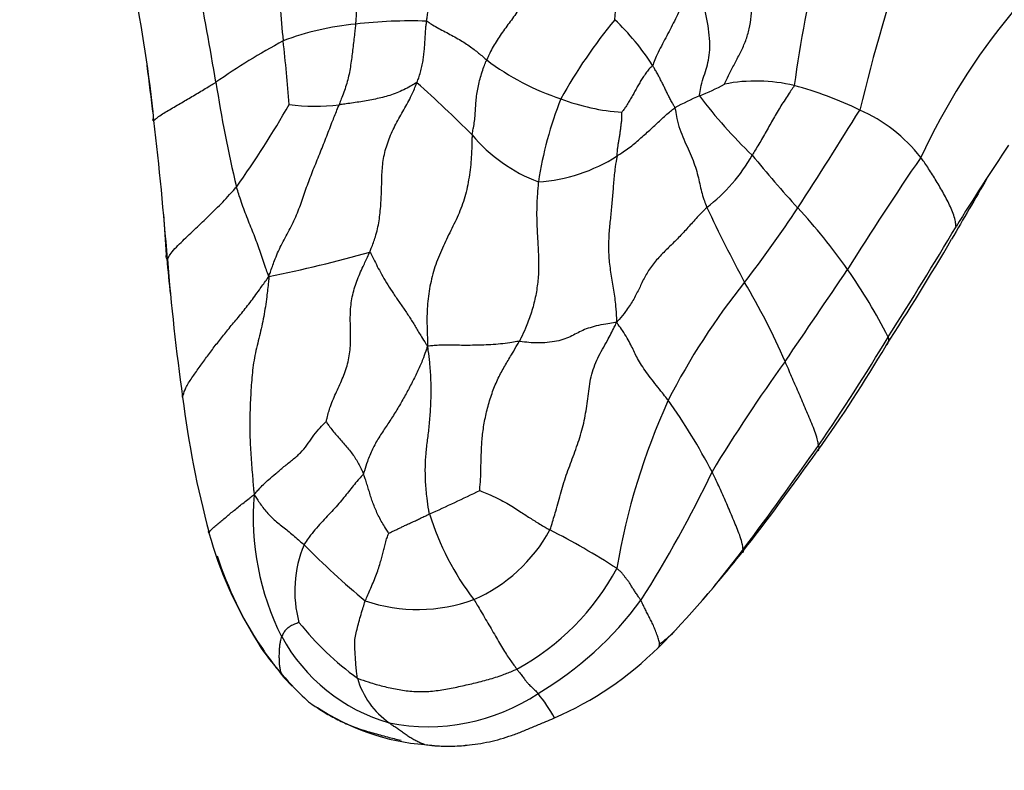
# Model space of a CAD drawing. Units: millimetres. Extents: x 0 to 1478, y 0 to 1758.
# Drawn here: x 793 to 812, y 436 to 451 of the extents above; entities that cross this region are included whole.
import ezdxf
from ezdxf import colors
from ezdxf.entities.mleader import LeaderData, LeaderLine
from ezdxf.math import Vec2, Vec3

# ---------------------------------------------------------------- set-up
doc = ezdxf.new("R2010")
doc.units = ezdxf.units.MM
doc.layers.add('DV3_Défaut', color=7, linetype='Continuous')
doc.layers.add('Défaut', color=7, linetype='Continuous')

# ---------------------------------------------------------------- blocks, each defined once
blk = doc.blocks.new('_DOT')
at = {"color": 0}
blk.add_line((0, 0), (-1, 0), dxfattribs=at)
at = {"color": 0, "const_width": 0.333}
blk.add_lwpolyline([(-0.1665, 0, 1), (0.1665, 0, 1)], format="xyb", close=True, dxfattribs=at)
blk = doc.blocks.new('SE2')
at = {"layer": 'DV3_Défaut', "color": 7, "linetype": 'Continuous'}
for centre, radius, start, end in [((847.635, 439.589), 39.626, 161.455, 166.2234), ((821.972, 449.65), 22.431, 173.9706, 177.421), ((836.427, 445.483), 28.804, 166.978, 172.001), ((949.526, 464.052), 151.961, 184.67968, 185.17689), ((768.008, 445.996), 27.866, 5.8295, 11.2836), ((736.042, 439.538), 61.683, 9.34355, 11.18908), ((822.082, 442.634), 12.99, 140.5879, 154.9992), ((800.007, 445.6), 5.078, 95.01, 111.0316), ((800.61, 441.835), 8.886, 88.0396, 96.7634), ((812.17, 444.422), 9.947, 140.5394, 151.0321), ((801.38, 447.435), 4.541, 32.5016, 46.7724), ((804.43, 438.772), 13.146, 118.3626, 124.9081), ((773.217, 447.374), 25.144, 4.0041, 6.7745), ((747.072, 443.198), 48.983, 6.7181, 7.8345), ((804.956, 453.793), 4.791, 232.7639, 251.903), ((822.854, 453.622), 26.264, 188.9132, 193.3401), ((784.108, 430.932), 24.955, 44.9207, 48.2346), ((804.032, 454.29), 5.409, 292.5229, 298.0678), ((807.18, 446.458), 3.119, 76.5809, 101.1368), ((806.098, 442.761), 6.968, 64.0344, 74.9866), ((782.521, 458.097), 18.148, 324.5128, 330.387), ((798.793, 452.844), 3.747, 262.4184, 277.0084), ((810.244, 446.554), 7.289, 158.3797, 171.27), ((804.874, 452.881), 3.904, 248.878, 266.377), ((807.801, 445.186), 4.445, 112.4461, 119.1466), ((813.371, 454.743), 9.083, 216.8631, 226.3753), ((715.593, 506.86), 109.989, 327.12854, 328.27666), ((807.966, 446.308), 2.964, 37.7867, 66.4833), ((726.818, 440.816), 69.376, 4.44273, 6.63043), ((804.119, 450.52), 3.057, 220.022, 249.3086), ((854.092, 420.237), 50.641, 146.2701, 148.3547), ((802.842, 450.777), 3.123, 273.6135, 302.8235), ((804.27, 449.756), 3.249, 307.3638, 330.7507), ((825.882, 463.487), 24.234, 219.2082, 222.3474), ((859.852, 414.228), 60.029, 145.62158, 148.04979), ((1164.696, 241.652), 408.858, 149.7339, 149.92108), ((839.342, 462.97), 36.677, 205.5122, 208.0046), ((786.739, 461.289), 25.503, 322.4572, 326.3644), ((800.179, 439.886), 10.662, 34.9541, 43.0389), ((764.768, 444.681), 31.24, 2.9213, 4.338), ((737.543, 490.527), 85.466, 327.5819, 329.23328), ((766.586, 472.483), 51.332, 327.0253, 329.6792), ((793.15, 469.628), 24.242, 281.3365, 286.0033), ((833.168, 449.553), 37.345, 185.1498, 186.2159), ((839.644, 449.666), 43.797, 184.5525, 188.0084), ((474.885, 671.314), 402.923, 325.6979, 325.99862), ((800.103, 439.825), 10.759, 26.9942, 34.9886), ((817.166, 437.55), 13.092, 141.225, 152.9396), ((795.529, 438.943), 13.303, 23.4828, 30.7677), ((773.337, 466.625), 42.449, 325.6063, 328.9155), ((787.248, 457.698), 25.977, 324.3108, 329.5789), ((832.604, 426.253), 30.698, 144.1205, 148.8203), ((815.627, 445.993), 19.504, 187.1521, 194.8759), ((817.488, 438.086), 13.149, 155.6586, 170.2627), ((795.752, 436.6), 11.953, 27.6453, 35.2931), ((751.456, 482.274), 69.346, 323.12858, 325.14902), ((765.014, 473.207), 53.084, 322.1061, 324.7153), ((785.514, 452.059), 23.066, 327.6025, 334.5453), ((802.631, 441.276), 5.014, 175.0748, 206.8531), ((787.27, 471.921), 33.506, 294.133, 295.9427), ((805.988, 442.91), 5.258, 197.3355, 217.4155), ((803.855, 442.911), 7.336, 195.219, 212.9666), ((800.58, 442.515), 3.059, 293.7559, 331.1518), ((796.371, 427.584), 15.116, 57.3408, 62.891), ((800.686, 439.879), 2.279, 157.302, 195.1854), ((810.06, 452.084), 16.124, 224.6234, 230.2373), ((804.385, 443.039), 7.861, 198.4895, 212.6822), ((793.24, 450.896), 17.092, 314.9773, 323.2312), ((785.527, 457.626), 27.328, 318.8788, 321.4709), ((800.392, 442.509), 4.685, 298.5496, 332.001), ((800.743, 442.667), 3.139, 251.497, 289.9119), ((799.67, 443.613), 6.602, 300.6181, 323.6715), ((802.969, 442.864), 5.738, 218.6347, 234.0249), ((801.145, 440.638), 3.401, 208.5647, 253.9448), ((804.363, 440.359), 1.777, 303.4244, 314.9405), ((803.855, 442.911), 7.336, 212.9666, 219.8134), ((801.631, 441.443), 4.683, 214.4553, 222.1721), ((800.807, 443.331), 6.392, 293.4138, 314.9255), ((801.137, 438.675), 1.605, 196.4275, 234.4585), ((800.937, 441.079), 3.782, 258.8313, 303.645), ((800.155, 435.646), 3.674, 29.6799, 38.4479), ((801.21, 441.205), 4.261, 236.2282, 265.5949), ((801.332, 440.463), 3.535, 262.7038, 274.6726), ((801.118, 441.269), 4.358, 276.605, 277.4538)]:
    blk.add_arc(centre, radius, start, end, dxfattribs=at)
for points, knots in [([(804.49, 450.744), (804.496, 450.761), (804.499, 450.837), (804.509, 450.987), (804.547, 451.178), (804.619, 451.35), (804.71, 451.496), (804.813, 451.615), (804.925, 451.721), (805.039, 451.835), (805.142, 451.973), (805.236, 452.13), (805.309, 452.294), (805.353, 452.424), (805.373, 452.49), (805.378, 452.507)], [0, 0, 0, 0, 0.022727, 0.090909, 0.181818, 0.272727, 0.363636, 0.454545, 0.545455, 0.636364, 0.727273, 0.818182, 0.909091, 0.977273, 1, 1, 1, 1]), ([(806.577, 449.518), (806.578, 449.526), (806.612, 449.597), (806.679, 449.738), (806.78, 449.925), (806.889, 450.131), (806.985, 450.344), (807.053, 450.569), (807.088, 450.808), (807.102, 451.054), (807.097, 451.298), (807.094, 451.537), (807.114, 451.748), (807.14, 451.892), (807.155, 451.963), (807.16, 451.98)], [0, 0, 0, 0, 0.022727, 0.090909, 0.181818, 0.272727, 0.363636, 0.454545, 0.545455, 0.636364, 0.727273, 0.818182, 0.909091, 0.977273, 1, 1, 1, 1]), ([(800.914, 450.716), (800.915, 450.724), (800.92, 450.759), (800.929, 450.829), (800.95, 450.928), (800.99, 451.039), (801.034, 451.15), (801.086, 451.26), (801.146, 451.369), (801.207, 451.477), (801.27, 451.585), (801.331, 451.694), (801.384, 451.793), (801.42, 451.866), (801.437, 451.903), (801.439, 451.914)], [0, 0, 0, 0, 0.022727, 0.090909, 0.181818, 0.272727, 0.363636, 0.454545, 0.545455, 0.636364, 0.727273, 0.818182, 0.909091, 0.977273, 1, 1, 1, 1]), ([(806.033, 451.678), (806.023, 451.662), (806.001, 451.606), (805.957, 451.494), (805.897, 451.338), (805.829, 451.17), (805.759, 451.003), (805.684, 450.838), (805.605, 450.677), (805.523, 450.517), (805.439, 450.361), (805.356, 450.203), (805.285, 450.055), (805.239, 449.944), (805.217, 449.887), (805.21, 449.875)], [0, 0, 0, 0, 0.022727, 0.090909, 0.181818, 0.272727, 0.363636, 0.454545, 0.545455, 0.636364, 0.727273, 0.818182, 0.909091, 0.977273, 1, 1, 1, 1]), ([(806.104, 449.294), (806.102, 449.309), (806.113, 449.377), (806.138, 449.511), (806.187, 449.675), (806.242, 449.841), (806.284, 450.018), (806.303, 450.218), (806.293, 450.444), (806.259, 450.69), (806.203, 450.941), (806.137, 451.191), (806.081, 451.416), (806.051, 451.576), (806.038, 451.655), (806.033, 451.678)], [0, 0, 0, 0, 0.022727, 0.090909, 0.181818, 0.272727, 0.363636, 0.454545, 0.545455, 0.636364, 0.727273, 0.818182, 0.909091, 0.977273, 1, 1, 1, 1]), ([(802.891, 451.309), (802.889, 451.298), (802.867, 451.257), (802.823, 451.175), (802.754, 451.063), (802.674, 450.943), (802.59, 450.825), (802.503, 450.708), (802.417, 450.592), (802.332, 450.474), (802.252, 450.355), (802.177, 450.232), (802.119, 450.117), (802.081, 450.032), (802.062, 449.99), (802.057, 449.979)], [0, 0, 0, 0, 0.022727, 0.090909, 0.181818, 0.272727, 0.363636, 0.454545, 0.545455, 0.636364, 0.727273, 0.818182, 0.909091, 0.977273, 1, 1, 1, 1]), ([(799.564, 450.659), (799.563, 450.647), (799.558, 450.6), (799.548, 450.506), (799.533, 450.376), (799.515, 450.234), (799.499, 450.093), (799.48, 449.952), (799.46, 449.811), (799.432, 449.671), (799.395, 449.533), (799.352, 449.396), (799.305, 449.273), (799.272, 449.184), (799.256, 449.139), (799.25, 449.125)], [0, 0, 0, 0, 0.022727, 0.090909, 0.181818, 0.272727, 0.363636, 0.454545, 0.545455, 0.636364, 0.727273, 0.818182, 0.909091, 0.977273, 1, 1, 1, 1]), ([(800.73, 449.546), (800.735, 449.558), (800.749, 449.596), (800.775, 449.671), (800.806, 449.773), (800.832, 449.884), (800.85, 449.992), (800.864, 450.098), (800.875, 450.203), (800.881, 450.306), (800.887, 450.407), (800.892, 450.509), (800.901, 450.603), (800.909, 450.672), (800.913, 450.707), (800.914, 450.716)], [0, 0, 0, 0, 0.022727, 0.090909, 0.181818, 0.272727, 0.363636, 0.454545, 0.545455, 0.636364, 0.727273, 0.818182, 0.909091, 0.977273, 1, 1, 1, 1]), ([(800.914, 450.716), (800.923, 450.713), (800.96, 450.689), (801.034, 450.641), (801.143, 450.579), (801.265, 450.513), (801.389, 450.449), (801.509, 450.383), (801.622, 450.315), (801.726, 450.246), (801.82, 450.177), (801.903, 450.109), (801.974, 450.049), (802.025, 450.006), (802.05, 449.984), (802.057, 449.979)], [0, 0, 0, 0, 0.022727, 0.090909, 0.181818, 0.272727, 0.363636, 0.454545, 0.545455, 0.636364, 0.727273, 0.818182, 0.909091, 0.977273, 1, 1, 1, 1]), ([(801.779, 448.554), (801.78, 448.57), (801.789, 448.614), (801.808, 448.7), (801.826, 448.817), (801.837, 448.943), (801.845, 449.069), (801.854, 449.196), (801.868, 449.324), (801.89, 449.454), (801.919, 449.585), (801.957, 449.717), (801.998, 449.838), (802.033, 449.925), (802.052, 449.968), (802.057, 449.979)], [0, 0, 0, 0, 0.022727, 0.090909, 0.181818, 0.272727, 0.363636, 0.454545, 0.545455, 0.636364, 0.727273, 0.818182, 0.909091, 0.977273, 1, 1, 1, 1]), ([(805.21, 449.875), (805.206, 449.867), (805.182, 449.843), (805.135, 449.795), (805.082, 449.724), (805.025, 449.647), (804.977, 449.566), (804.931, 449.486), (804.886, 449.404), (804.839, 449.32), (804.792, 449.237), (804.741, 449.151), (804.69, 449.072), (804.65, 449.016), (804.63, 448.988), (804.628, 448.985)], [0, 0, 0, 0, 0.022727, 0.090909, 0.181818, 0.272727, 0.363636, 0.454545, 0.545455, 0.636364, 0.727273, 0.818182, 0.909091, 0.977273, 1, 1, 1, 1]), ([(805.636, 449.068), (805.634, 449.077), (805.618, 449.103), (805.588, 449.156), (805.549, 449.226), (805.511, 449.3), (805.477, 449.371), (805.443, 449.441), (805.409, 449.511), (805.373, 449.582), (805.336, 449.653), (805.299, 449.724), (805.259, 449.793), (805.229, 449.844), (805.214, 449.869), (805.21, 449.875)], [0, 0, 0, 0, 0.022727, 0.090909, 0.181818, 0.272727, 0.363636, 0.454545, 0.545455, 0.636364, 0.727273, 0.818182, 0.909091, 0.977273, 1, 1, 1, 1]), ([(795.73, 448.826), (795.734, 448.829), (795.755, 448.849), (795.8, 448.891), (795.888, 448.95), (795.997, 449.016), (796.111, 449.082), (796.225, 449.149), (796.339, 449.215), (796.452, 449.281), (796.565, 449.348), (796.678, 449.415), (796.782, 449.478), (796.859, 449.524), (796.897, 449.547), (796.907, 449.553)], [0, 0, 0, 0, 0.022727, 0.090909, 0.181818, 0.272727, 0.363636, 0.454545, 0.545455, 0.636364, 0.727273, 0.818182, 0.909091, 0.977273, 1, 1, 1, 1]), ([(800.73, 449.546), (800.721, 449.547), (800.679, 449.522), (800.597, 449.472), (800.479, 449.408), (800.346, 449.351), (800.214, 449.302), (800.078, 449.266), (799.941, 449.234), (799.802, 449.208), (799.661, 449.184), (799.52, 449.161), (799.394, 449.144), (799.306, 449.132), (799.261, 449.126), (799.25, 449.125)], [0, 0, 0, 0, 0.022727, 0.090909, 0.181818, 0.272727, 0.363636, 0.454545, 0.545455, 0.636364, 0.727273, 0.818182, 0.909091, 0.977273, 1, 1, 1, 1]), ([(799.833, 446.326), (799.843, 446.349), (799.881, 446.444), (799.954, 446.637), (800.016, 446.917), (800.046, 447.228), (800.06, 447.533), (800.063, 447.839), (800.093, 448.143), (800.18, 448.44), (800.307, 448.727), (800.462, 448.997), (800.604, 449.245), (800.685, 449.432), (800.722, 449.526), (800.73, 449.546)], [0, 0, 0, 0, 0.022727, 0.090909, 0.181818, 0.272727, 0.363636, 0.454545, 0.545455, 0.636364, 0.727273, 0.818182, 0.909091, 0.977273, 1, 1, 1, 1]), ([(807.903, 449.491), (807.9, 449.48), (807.873, 449.441), (807.82, 449.363), (807.748, 449.255), (807.67, 449.136), (807.596, 449.016), (807.525, 448.894), (807.456, 448.772), (807.388, 448.649), (807.319, 448.527), (807.249, 448.406), (807.183, 448.297), (807.135, 448.218), (807.111, 448.178), (807.105, 448.168)], [0, 0, 0, 0, 0.022727, 0.090909, 0.181818, 0.272727, 0.363636, 0.454545, 0.545455, 0.636364, 0.727273, 0.818182, 0.909091, 0.977273, 1, 1, 1, 1]), ([(797.915, 445.859), (797.926, 445.891), (797.959, 445.989), (798.027, 446.186), (798.144, 446.453), (798.302, 446.738), (798.448, 447.031), (798.556, 447.332), (798.657, 447.632), (798.774, 447.93), (798.897, 448.229), (799.016, 448.526), (799.118, 448.802), (799.2, 449.002), (799.242, 449.103), (799.25, 449.125)], [0, 0, 0, 0, 0.022727, 0.090909, 0.181818, 0.272727, 0.363636, 0.454545, 0.545455, 0.636364, 0.727273, 0.818182, 0.909091, 0.977273, 1, 1, 1, 1]), ([(804.535, 448.152), (804.545, 448.158), (804.583, 448.183), (804.66, 448.234), (804.764, 448.304), (804.865, 448.389), (804.965, 448.474), (805.063, 448.56), (805.158, 448.646), (805.25, 448.731), (805.342, 448.817), (805.434, 448.903), (805.523, 448.981), (805.593, 449.036), (805.629, 449.063), (805.636, 449.068)], [0, 0, 0, 0, 0.022727, 0.090909, 0.181818, 0.272727, 0.363636, 0.454545, 0.545455, 0.636364, 0.727273, 0.818182, 0.909091, 0.977273, 1, 1, 1, 1]), ([(804.535, 448.152), (804.537, 448.163), (804.538, 448.189), (804.54, 448.239), (804.548, 448.305), (804.558, 448.376), (804.57, 448.446), (804.583, 448.518), (804.595, 448.591), (804.604, 448.665), (804.613, 448.743), (804.624, 448.823), (804.628, 448.898), (804.628, 448.954), (804.628, 448.982), (804.628, 448.985)], [0, 0, 0, 0, 0.022727, 0.090909, 0.181818, 0.272727, 0.363636, 0.454545, 0.545455, 0.636364, 0.727273, 0.818182, 0.909091, 0.977273, 1, 1, 1, 1]), ([(805.636, 449.068), (805.64, 449.054), (805.649, 448.986), (805.672, 448.85), (805.726, 448.662), (805.802, 448.467), (805.888, 448.285), (805.965, 448.109), (806.027, 447.939), (806.073, 447.774), (806.107, 447.62), (806.138, 447.473), (806.179, 447.338), (806.216, 447.237), (806.236, 447.186), (806.242, 447.173)], [0, 0, 0, 0, 0.022727, 0.090909, 0.181818, 0.272727, 0.363636, 0.454545, 0.545455, 0.636364, 0.727273, 0.818182, 0.909091, 0.977273, 1, 1, 1, 1]), ([(795.73, 448.826), (795.727, 448.824), (795.719, 448.827), (795.705, 448.833), (795.701, 448.841), (795.709, 448.852), (795.719, 448.86), (795.724, 448.863)], [0, 0, 0, 0, 0.067629, 0.270516, 0.541033, 0.811549, 1, 1, 1, 1]), ([(801.779, 448.554), (801.777, 448.528), (801.775, 448.401), (801.769, 448.147), (801.734, 447.795), (801.661, 447.416), (801.537, 447.063), (801.373, 446.734), (801.211, 446.4), (801.064, 446.049), (800.971, 445.674), (800.92, 445.292), (800.919, 444.947), (800.929, 444.698), (800.934, 444.574), (800.933, 444.535)], [0, 0, 0, 0, 0.022727, 0.090909, 0.181818, 0.272727, 0.363636, 0.454545, 0.545455, 0.636364, 0.727273, 0.818182, 0.909091, 0.977273, 1, 1, 1, 1]), ([(804.535, 448.152), (804.533, 448.135), (804.517, 448.05), (804.488, 447.876), (804.466, 447.622), (804.445, 447.342), (804.42, 447.065), (804.388, 446.788), (804.369, 446.503), (804.375, 446.206), (804.416, 445.904), (804.47, 445.599), (804.509, 445.319), (804.52, 445.118), (804.524, 445.018), (804.524, 444.988)], [0, 0, 0, 0, 0.022727, 0.090909, 0.181818, 0.272727, 0.363636, 0.454545, 0.545455, 0.636364, 0.727273, 0.818182, 0.909091, 0.977273, 1, 1, 1, 1]), ([(810.98, 446.807), (810.98, 446.816), (810.976, 446.856), (810.964, 446.938), (810.928, 447.058), (810.875, 447.187), (810.812, 447.314), (810.745, 447.438), (810.675, 447.56), (810.604, 447.679), (810.532, 447.796), (810.46, 447.91), (810.392, 448.009), (810.341, 448.08), (810.316, 448.115), (810.309, 448.124)], [0, 0, 0, 0, 0.022727, 0.090909, 0.181818, 0.272727, 0.363636, 0.454545, 0.545455, 0.636364, 0.727273, 0.818182, 0.909091, 0.977273, 1, 1, 1, 1]), ([(803.039, 447.66), (803.036, 447.637), (803.028, 447.544), (803.013, 447.356), (803.003, 447.086), (803.011, 446.803), (803.026, 446.536), (803.041, 446.271), (803.048, 446), (803.027, 445.716), (802.977, 445.426), (802.899, 445.142), (802.806, 444.894), (802.727, 444.728), (802.686, 444.646), (802.676, 444.626)], [0, 0, 0, 0, 0.022727, 0.090909, 0.181818, 0.272727, 0.363636, 0.454545, 0.545455, 0.636364, 0.727273, 0.818182, 0.909091, 0.977273, 1, 1, 1, 1]), ([(795.986, 446.19), (795.99, 446.193), (796.009, 446.232), (796.056, 446.311), (796.155, 446.419), (796.275, 446.538), (796.399, 446.657), (796.525, 446.776), (796.651, 446.896), (796.779, 447.018), (796.908, 447.143), (797.038, 447.273), (797.156, 447.405), (797.244, 447.501), (797.288, 447.549), (797.298, 447.562)], [0, 0, 0, 0, 0.022727, 0.090909, 0.181818, 0.272727, 0.363636, 0.454545, 0.545455, 0.636364, 0.727273, 0.818182, 0.909091, 0.977273, 1, 1, 1, 1]), ([(797.915, 445.859), (797.908, 445.874), (797.889, 445.925), (797.852, 446.026), (797.804, 446.165), (797.755, 446.315), (797.704, 446.463), (797.648, 446.612), (797.588, 446.762), (797.527, 446.914), (797.466, 447.069), (797.408, 447.228), (797.357, 447.379), (797.321, 447.491), (797.302, 447.548), (797.298, 447.562)], [0, 0, 0, 0, 0.022727, 0.090909, 0.181818, 0.272727, 0.363636, 0.454545, 0.545455, 0.636364, 0.727273, 0.818182, 0.909091, 0.977273, 1, 1, 1, 1]), ([(806.242, 447.173), (806.227, 447.159), (806.165, 447.097), (806.042, 446.97), (805.885, 446.791), (805.706, 446.598), (805.516, 446.412), (805.326, 446.225), (805.162, 446.026), (805.044, 445.82), (804.948, 445.613), (804.841, 445.405), (804.715, 445.213), (804.603, 445.076), (804.545, 445.008), (804.524, 444.988)], [0, 0, 0, 0, 0.022727, 0.090909, 0.181818, 0.272727, 0.363636, 0.454545, 0.545455, 0.636364, 0.727273, 0.818182, 0.909091, 0.977273, 1, 1, 1, 1]), ([(799.003, 443.101), (799.009, 443.117), (799.032, 443.218), (799.088, 443.416), (799.203, 443.669), (799.329, 443.943), (799.43, 444.235), (799.474, 444.544), (799.467, 444.854), (799.458, 445.164), (799.492, 445.475), (799.581, 445.773), (799.695, 446.028), (799.781, 446.21), (799.823, 446.302), (799.833, 446.326)], [0, 0, 0, 0, 0.022727, 0.090909, 0.181818, 0.272727, 0.363636, 0.454545, 0.545455, 0.636364, 0.727273, 0.818182, 0.909091, 0.977273, 1, 1, 1, 1]), ([(799.833, 446.326), (799.843, 446.322), (799.866, 446.275), (799.911, 446.182), (799.975, 446.053), (800.055, 445.903), (800.15, 445.743), (800.255, 445.576), (800.369, 445.407), (800.488, 445.238), (800.602, 445.068), (800.71, 444.893), (800.805, 444.729), (800.881, 444.611), (800.919, 444.552), (800.933, 444.535)], [0, 0, 0, 0, 0.022727, 0.090909, 0.181818, 0.272727, 0.363636, 0.454545, 0.545455, 0.636364, 0.727273, 0.818182, 0.909091, 0.977273, 1, 1, 1, 1]), ([(795.986, 446.19), (795.983, 446.187), (795.973, 446.203), (795.959, 446.232), (795.962, 446.258), (795.967, 446.273)], [0, 0, 0, 0, 0.131457, 0.525827, 1, 1, 1, 1]), ([(796.275, 443.564), (796.277, 443.57), (796.292, 443.632), (796.335, 443.756), (796.45, 443.932), (796.588, 444.127), (796.729, 444.322), (796.876, 444.521), (797.032, 444.718), (797.198, 444.925), (797.375, 445.134), (797.557, 445.361), (797.72, 445.588), (797.837, 445.751), (797.896, 445.833), (797.915, 445.859)], [0, 0, 0, 0, 0.022727, 0.090909, 0.181818, 0.272727, 0.363636, 0.454545, 0.545455, 0.636364, 0.727273, 0.818182, 0.909091, 0.977273, 1, 1, 1, 1]), ([(797.915, 445.859), (797.913, 445.82), (797.9, 445.694), (797.873, 445.442), (797.821, 445.098), (797.738, 444.728), (797.643, 444.361), (797.591, 443.985), (797.569, 443.605), (797.55, 443.225), (797.549, 442.846), (797.572, 442.467), (797.598, 442.12), (797.619, 441.868), (797.631, 441.742), (797.636, 441.707)], [0, 0, 0, 0, 0.022727, 0.090909, 0.181818, 0.272727, 0.363636, 0.454545, 0.545455, 0.636364, 0.727273, 0.818182, 0.909091, 0.977273, 1, 1, 1, 1]), ([(804.524, 444.988), (804.503, 444.985), (804.436, 444.975), (804.304, 444.954), (804.135, 444.921), (803.98, 444.876), (803.85, 444.822), (803.735, 444.761), (803.613, 444.699), (803.47, 444.647), (803.303, 444.611), (803.112, 444.594), (802.922, 444.595), (802.772, 444.614), (802.695, 444.626), (802.676, 444.626)], [0, 0, 0, 0, 0.022727, 0.090909, 0.181818, 0.272727, 0.363636, 0.454545, 0.545455, 0.636364, 0.727273, 0.818182, 0.909091, 0.977273, 1, 1, 1, 1]), ([(803.259, 441.039), (803.27, 441.065), (803.307, 441.186), (803.379, 441.428), (803.468, 441.763), (803.582, 442.126), (803.719, 442.482), (803.846, 442.843), (803.936, 443.211), (803.984, 443.582), (804.029, 443.957), (804.159, 444.315), (804.339, 444.612), (804.454, 444.837), (804.509, 444.95), (804.524, 444.988)], [0, 0, 0, 0, 0.022727, 0.090909, 0.181818, 0.272727, 0.363636, 0.454545, 0.545455, 0.636364, 0.727273, 0.818182, 0.909091, 0.977273, 1, 1, 1, 1]), ([(805.508, 443.506), (805.499, 443.517), (805.462, 443.564), (805.388, 443.658), (805.283, 443.789), (805.171, 443.931), (805.068, 444.071), (804.976, 444.207), (804.906, 444.332), (804.853, 444.445), (804.799, 444.558), (804.731, 444.685), (804.648, 444.817), (804.575, 444.919), (804.538, 444.972), (804.524, 444.988)], [0, 0, 0, 0, 0.022727, 0.090909, 0.181818, 0.272727, 0.363636, 0.454545, 0.545455, 0.636364, 0.727273, 0.818182, 0.909091, 0.977273, 1, 1, 1, 1]), ([(802.676, 444.626), (802.662, 444.627), (802.602, 444.616), (802.484, 444.595), (802.318, 444.575), (802.137, 444.562), (801.958, 444.555), (801.782, 444.55), (801.614, 444.549), (801.458, 444.553), (801.315, 444.554), (801.18, 444.554), (801.065, 444.547), (800.985, 444.54), (800.945, 444.536), (800.933, 444.535)], [0, 0, 0, 0, 0.022727, 0.090909, 0.181818, 0.272727, 0.363636, 0.454545, 0.545455, 0.636364, 0.727273, 0.818182, 0.909091, 0.977273, 1, 1, 1, 1]), ([(801.928, 441.791), (801.925, 441.805), (801.933, 441.898), (801.945, 442.083), (801.948, 442.325), (801.956, 442.587), (801.975, 442.858), (802.02, 443.143), (802.089, 443.429), (802.178, 443.707), (802.288, 443.961), (802.413, 444.184), (802.534, 444.379), (802.622, 444.53), (802.665, 444.607), (802.676, 444.626)], [0, 0, 0, 0, 0.022727, 0.090909, 0.181818, 0.272727, 0.363636, 0.454545, 0.545455, 0.636364, 0.727273, 0.818182, 0.909091, 0.977273, 1, 1, 1, 1]), ([(809.69, 444.709), (809.692, 444.7), (809.695, 444.669), (809.696, 444.609), (809.672, 444.567), (809.651, 444.547), (809.648, 444.544)], [0, 0, 0, 0, 0.117341, 0.469363, 0.938727, 1, 1, 1, 1]), ([(800.933, 444.535), (800.923, 444.515), (800.899, 444.443), (800.849, 444.297), (800.763, 444.097), (800.654, 443.876), (800.538, 443.655), (800.416, 443.435), (800.284, 443.218), (800.144, 443.007), (800.003, 442.796), (799.879, 442.575), (799.792, 442.361), (799.743, 442.203), (799.719, 442.124), (799.711, 442.108)], [0, 0, 0, 0, 0.022727, 0.090909, 0.181818, 0.272727, 0.363636, 0.454545, 0.545455, 0.636364, 0.727273, 0.818182, 0.909091, 0.977273, 1, 1, 1, 1]), ([(800.969, 441.343), (800.963, 441.368), (800.947, 441.469), (800.918, 441.671), (800.892, 441.948), (800.887, 442.233), (800.899, 442.496), (800.933, 442.749), (800.966, 443.019), (800.991, 443.311), (801.001, 443.614), (800.998, 443.919), (800.978, 444.199), (800.953, 444.402), (800.94, 444.503), (800.933, 444.535)], [0, 0, 0, 0, 0.022727, 0.090909, 0.181818, 0.272727, 0.363636, 0.454545, 0.545455, 0.636364, 0.727273, 0.818182, 0.909091, 0.977273, 1, 1, 1, 1]), ([(808.364, 442.647), (808.363, 442.655), (808.357, 442.697), (808.341, 442.782), (808.298, 442.913), (808.238, 443.062), (808.175, 443.214), (808.11, 443.364), (808.046, 443.514), (807.982, 443.663), (807.918, 443.81), (807.854, 443.956), (807.797, 444.089), (807.756, 444.184), (807.736, 444.232), (807.73, 444.244)], [0, 0, 0, 0, 0.022727, 0.090909, 0.181818, 0.272727, 0.363636, 0.454545, 0.545455, 0.636364, 0.727273, 0.818182, 0.909091, 0.977273, 1, 1, 1, 1]), ([(796.275, 443.564), (796.273, 443.561), (796.271, 443.574), (796.27, 443.589), (796.27, 443.597)], [0, 0, 0, 0, 0.394563, 1, 1, 1, 1]), ([(797.636, 441.707), (797.643, 441.725), (797.672, 441.757), (797.729, 441.819), (797.809, 441.907), (797.911, 441.999), (798.042, 442.108), (798.2, 442.244), (798.368, 442.376), (798.522, 442.507), (798.64, 442.65), (798.742, 442.803), (798.847, 442.942), (798.945, 443.043), (798.997, 443.094), (799.003, 443.101)], [0, 0, 0, 0, 0.022727, 0.090909, 0.181818, 0.272727, 0.363636, 0.454545, 0.545455, 0.636364, 0.727273, 0.818182, 0.909091, 0.977273, 1, 1, 1, 1]), ([(799.003, 443.101), (799.005, 443.099), (799.024, 443.068), (799.063, 443.01), (799.125, 442.929), (799.2, 442.842), (799.278, 442.755), (799.354, 442.667), (799.43, 442.577), (799.502, 442.487), (799.566, 442.394), (799.622, 442.299), (799.667, 442.212), (799.694, 442.148), (799.708, 442.116), (799.711, 442.108)], [0, 0, 0, 0, 0.022727, 0.090909, 0.181818, 0.272727, 0.363636, 0.454545, 0.545455, 0.636364, 0.727273, 0.818182, 0.909091, 0.977273, 1, 1, 1, 1]), ([(808.364, 442.647), (808.366, 442.639), (808.371, 442.618), (808.378, 442.578), (808.362, 442.554), (808.347, 442.544), (808.345, 442.542)], [0, 0, 0, 0, 0.113965, 0.455861, 0.911721, 1, 1, 1, 1]), ([(799.711, 442.108), (799.705, 442.095), (799.671, 442.057), (799.603, 441.982), (799.518, 441.879), (799.431, 441.767), (799.342, 441.655), (799.246, 441.541), (799.141, 441.424), (799.027, 441.302), (798.908, 441.176), (798.79, 441.044), (798.689, 440.916), (798.623, 440.819), (798.591, 440.771), (798.584, 440.758)], [0, 0, 0, 0, 0.022727, 0.090909, 0.181818, 0.272727, 0.363636, 0.454545, 0.545455, 0.636364, 0.727273, 0.818182, 0.909091, 0.977273, 1, 1, 1, 1]), ([(800.194, 440.979), (800.193, 440.982), (800.169, 441.016), (800.123, 441.084), (800.067, 441.182), (800.007, 441.287), (799.957, 441.394), (799.913, 441.501), (799.874, 441.607), (799.841, 441.711), (799.81, 441.812), (799.78, 441.913), (799.75, 442.002), (799.727, 442.068), (799.714, 442.1), (799.711, 442.108)], [0, 0, 0, 0, 0.022727, 0.090909, 0.181818, 0.272727, 0.363636, 0.454545, 0.545455, 0.636364, 0.727273, 0.818182, 0.909091, 0.977273, 1, 1, 1, 1]), ([(806.932, 440.665), (806.931, 440.672), (806.928, 440.709), (806.918, 440.785), (806.881, 440.905), (806.826, 441.046), (806.767, 441.187), (806.708, 441.328), (806.649, 441.468), (806.59, 441.607), (806.53, 441.743), (806.469, 441.878), (806.411, 442.001), (806.368, 442.09), (806.346, 442.135), (806.34, 442.146)], [0, 0, 0, 0, 0.022727, 0.090909, 0.181818, 0.272727, 0.363636, 0.454545, 0.545455, 0.636364, 0.727273, 0.818182, 0.909091, 0.977273, 1, 1, 1, 1]), ([(796.776, 440.985), (796.778, 440.986), (796.787, 441.003), (796.811, 441.037), (796.869, 441.092), (796.944, 441.154), (797.022, 441.218), (797.1, 441.285), (797.179, 441.352), (797.263, 441.418), (797.351, 441.49), (797.443, 441.564), (797.53, 441.632), (797.593, 441.681), (797.624, 441.705), (797.636, 441.707)], [0, 0, 0, 0, 0.022727, 0.090909, 0.181818, 0.272727, 0.363636, 0.454545, 0.545455, 0.636364, 0.727273, 0.818182, 0.909091, 0.977273, 1, 1, 1, 1]), ([(797.636, 441.707), (797.642, 441.695), (797.664, 441.663), (797.707, 441.599), (797.767, 441.512), (797.836, 441.42), (797.911, 441.333), (797.993, 441.254), (798.084, 441.176), (798.179, 441.1), (798.278, 441.021), (798.379, 440.941), (798.47, 440.858), (798.54, 440.797), (798.575, 440.766), (798.584, 440.758)], [0, 0, 0, 0, 0.022727, 0.090909, 0.181818, 0.272727, 0.363636, 0.454545, 0.545455, 0.636364, 0.727273, 0.818182, 0.909091, 0.977273, 1, 1, 1, 1]), ([(801.928, 441.791), (801.933, 441.786), (801.992, 441.762), (802.108, 441.713), (802.256, 441.645), (802.404, 441.569), (802.537, 441.493), (802.653, 441.415), (802.755, 441.346), (802.853, 441.286), (802.946, 441.225), (803.04, 441.166), (803.135, 441.109), (803.211, 441.066), (803.249, 441.045), (803.259, 441.039)], [0, 0, 0, 0, 0.022727, 0.090909, 0.181818, 0.272727, 0.363636, 0.454545, 0.545455, 0.636364, 0.727273, 0.818182, 0.909091, 0.977273, 1, 1, 1, 1]), ([(800.194, 440.979), (800.197, 440.979), (800.215, 440.988), (800.25, 441.004), (800.303, 441.028), (800.364, 441.058), (800.427, 441.088), (800.496, 441.121), (800.567, 441.155), (800.642, 441.189), (800.719, 441.225), (800.799, 441.263), (800.877, 441.3), (800.933, 441.327), (800.962, 441.34), (800.969, 441.343)], [0, 0, 0, 0, 0.022727, 0.090909, 0.181818, 0.272727, 0.363636, 0.454545, 0.545455, 0.636364, 0.727273, 0.818182, 0.909091, 0.977273, 1, 1, 1, 1]), ([(796.776, 440.985), (796.774, 440.984), (796.767, 440.993), (796.763, 441.003), (796.766, 441.012), (796.767, 441.012)], [0, 0, 0, 0, 0.240671, 0.962683, 1, 1, 1, 1]), ([(799.747, 439.69), (799.751, 439.702), (799.772, 439.748), (799.812, 439.84), (799.867, 439.966), (799.924, 440.1), (799.974, 440.23), (800.015, 440.354), (800.049, 440.467), (800.077, 440.567), (800.099, 440.665), (800.122, 440.764), (800.149, 440.859), (800.177, 440.934), (800.193, 440.971), (800.194, 440.979)], [0, 0, 0, 0, 0.022727, 0.090909, 0.181818, 0.272727, 0.363636, 0.454545, 0.545455, 0.636364, 0.727273, 0.818182, 0.909091, 0.977273, 1, 1, 1, 1]), ([(806.932, 440.665), (806.933, 440.658), (806.936, 440.642), (806.937, 440.614), (806.919, 440.605), (806.906, 440.603)], [0, 0, 0, 0, 0.1294477, 0.5177907, 1, 1, 1, 1]), ([(804.989, 439.701), (804.985, 439.707), (804.97, 439.729), (804.939, 439.773), (804.899, 439.832), (804.857, 439.896), (804.817, 439.957), (804.781, 440.019), (804.745, 440.072), (804.708, 440.116), (804.675, 440.16), (804.641, 440.205), (804.6, 440.25), (804.558, 440.286), (804.535, 440.305), (804.528, 440.31)], [0, 0, 0, 0, 0.022727, 0.090909, 0.181818, 0.272727, 0.363636, 0.454545, 0.545455, 0.636364, 0.727273, 0.818182, 0.909091, 0.977273, 1, 1, 1, 1]), ([(799.598, 438.221), (799.596, 438.231), (799.591, 438.27), (799.58, 438.351), (799.571, 438.468), (799.562, 438.597), (799.554, 438.726), (799.543, 438.859), (799.552, 438.988), (799.582, 439.115), (799.616, 439.252), (799.656, 439.395), (799.697, 439.53), (799.727, 439.629), (799.742, 439.678), (799.747, 439.69)], [0, 0, 0, 0, 0.022727, 0.090909, 0.181818, 0.272727, 0.363636, 0.454545, 0.545455, 0.636364, 0.727273, 0.818182, 0.909091, 0.977273, 1, 1, 1, 1]), ([(801.812, 439.715), (801.819, 439.705), (801.845, 439.661), (801.898, 439.573), (801.973, 439.446), (802.057, 439.304), (802.141, 439.162), (802.222, 439.022), (802.301, 438.886), (802.378, 438.757), (802.449, 438.644), (802.513, 438.55), (802.569, 438.475), (802.607, 438.425), (802.626, 438.4), (802.631, 438.394)], [0, 0, 0, 0, 0.022727, 0.090909, 0.181818, 0.272727, 0.363636, 0.454545, 0.545455, 0.636364, 0.727273, 0.818182, 0.909091, 0.977273, 1, 1, 1, 1]), ([(805.321, 438.805), (805.325, 438.808), (805.333, 438.82), (805.346, 438.849), (805.339, 438.915), (805.311, 439.004), (805.274, 439.101), (805.236, 439.2), (805.194, 439.292), (805.149, 439.375), (805.107, 439.458), (805.066, 439.54), (805.03, 439.615), (805.005, 439.668), (804.992, 439.695), (804.989, 439.701)], [0, 0, 0, 0, 0.022727, 0.090909, 0.181818, 0.272727, 0.363636, 0.454545, 0.545455, 0.636364, 0.727273, 0.818182, 0.909091, 0.977273, 1, 1, 1, 1]), ([(798.487, 439.282), (798.485, 439.281), (798.469, 439.273), (798.438, 439.26), (798.398, 439.245), (798.361, 439.229), (798.329, 439.21), (798.297, 439.192), (798.269, 439.17), (798.243, 439.144), (798.217, 439.12), (798.196, 439.086), (798.179, 439.052), (798.166, 439.027), (798.159, 439.015), (798.158, 439.011)], [0, 0, 0, 0, 0.022727, 0.090909, 0.181818, 0.272727, 0.363636, 0.454545, 0.545455, 0.636364, 0.727273, 0.818182, 0.909091, 0.977273, 1, 1, 1, 1]), ([(798.159, 438.3), (798.156, 438.308), (798.143, 438.339), (798.129, 438.397), (798.119, 438.474), (798.114, 438.554), (798.113, 438.634), (798.114, 438.715), (798.119, 438.794), (798.127, 438.872), (798.14, 438.937), (798.151, 438.983), (798.156, 439.006), (798.158, 439.011)], [0, 0, 0, 0, 0.0426062, 0.1489832, 0.2553603, 0.3617374, 0.4681145, 0.5744916, 0.6808687, 0.7872458, 0.8936229, 0.9734057, 1, 1, 1, 1]), ([(798.22, 438.214), (798.219, 438.214), (798.204, 438.231), (798.18, 438.26), (798.165, 438.287), (798.159, 438.3)], [0, 0, 0, 0, 0.156301, 0.625203, 1, 1, 1, 1]), ([(799.598, 438.221), (799.617, 438.212), (799.702, 438.182), (799.874, 438.124), (800.117, 438.057), (800.388, 437.999), (800.667, 437.962), (800.954, 437.963), (801.241, 438.002), (801.525, 438.059), (801.808, 438.123), (802.089, 438.194), (802.342, 438.273), (802.521, 438.346), (802.609, 438.384), (802.631, 438.394)], [0, 0, 0, 0, 0.022727, 0.090909, 0.181818, 0.272727, 0.363636, 0.454545, 0.545455, 0.636364, 0.727273, 0.818182, 0.909091, 0.977273, 1, 1, 1, 1]), ([(802.631, 438.394), (802.635, 438.388), (802.653, 438.364), (802.688, 438.317), (802.736, 438.253), (802.785, 438.189), (802.827, 438.136), (802.863, 438.097), (802.893, 438.068), (802.919, 438.044), (802.945, 438.021), (802.974, 437.994), (803, 437.966), (803.02, 437.944), (803.03, 437.934), (803.033, 437.931)], [0, 0, 0, 0, 0.022727, 0.090909, 0.181818, 0.272727, 0.363636, 0.454545, 0.545455, 0.636364, 0.727273, 0.818182, 0.909091, 0.977273, 1, 1, 1, 1]), ([(798.22, 438.214), (798.236, 438.196), (798.281, 438.147), (798.326, 438.099), (798.356, 438.069)], [0, 0, 0, 0, 0.358644, 1, 1, 1, 1]), ([(798.813, 437.673), (798.827, 437.663), (798.92, 437.6), (799.098, 437.495), (799.352, 437.365), (799.618, 437.259), (799.892, 437.177), (800.162, 437.105), (800.341, 437.06), (800.427, 437.04)], [0, 0, 0, 0, 0.029396, 0.193181, 0.356966, 0.520752, 0.684537, 0.848322, 1, 1, 1, 1]), ([(800.883, 436.956), (800.875, 436.959), (800.842, 436.969), (800.783, 436.992), (800.708, 437.029), (800.632, 437.072), (800.559, 437.118), (800.488, 437.166), (800.417, 437.216), (800.346, 437.267), (800.281, 437.313), (800.234, 437.347), (800.21, 437.364), (800.205, 437.369)], [0, 0, 0, 0, 0.032186, 0.139721, 0.247255, 0.35479, 0.462325, 0.56986, 0.677395, 0.78493, 0.892465, 0.973116, 1, 1, 1, 1]), ([(801.618, 436.939), (801.636, 436.941), (801.727, 436.949), (801.89, 436.969), (802.107, 437.01), (802.321, 437.063), (802.531, 437.131), (802.738, 437.209), (802.941, 437.295), (803.127, 437.374), (803.262, 437.43), (803.33, 437.458), (803.347, 437.465)], [0, 0, 0, 0, 0.029666, 0.150958, 0.272249, 0.393541, 0.514833, 0.636125, 0.757416, 0.878708, 0.969677, 1, 1, 1, 1]), ([(801.013, 436.939), (801.012, 436.939), (800.984, 436.939), (800.939, 436.942), (800.901, 436.951), (800.883, 436.956)], [0, 0, 0, 0, 0.1469986, 0.5879946, 1, 1, 1, 1]), ([(801.013, 436.939), (801.031, 436.938), (801.104, 436.933), (801.25, 436.925), (801.434, 436.927), (801.563, 436.935), (801.618, 436.939)], [0, 0, 0, 0, 0.09073, 0.362921, 0.725843, 1, 1, 1, 1])]:
    blk.add_open_spline(points, degree=3, knots=knots, dxfattribs=at)
blk.add_open_spline([(798.16, 438.299), (798.507, 437.905), (798.734, 437.693), (798.841, 437.663)], degree=3, dxfattribs=at)

msp = doc.modelspace()

# ---------------------------------------------------------------- block references
at = {"layer": 'Défaut'}
msp.add_blockref('SE2', (0, 0), dxfattribs=at)

# ---------------------------------------------------------------- leaders
at = {"layer": 'Défaut', "color": 7, "linetype": 'Continuous'}
ml = msp.add_multileader_mtext('Standard', dxfattribs=at)
ml.set_content('{\\pxsm0.9;\\fSolid Edge ISO|b1||i0||c0|p34;\\W1.;20/08/2025\\P}', color=256)
ml.set_leader_properties()
ml.set_arrow_properties(name='DOT')
ml.build(insert=Vec2(0, 0))
ml.multileader.update_dxf_attribs({"leader_type": 0, "dogleg_length": 0, "arrow_head_size": 12})
ctx = ml.context
ctx.base_point, ctx.char_height, ctx.arrow_head_size = Vec3(1390.407, 1750.828), 12, 12
notes = []
notes.append((ctx, [(0, (0, 0, 0), (0, 0), (1, 0), 1, [])]))
ctx.mtext.insert = Vec3(1392.407, 1756.828)
for ctx, leaders in notes:
    for number, flags, end, landing, length, lines in leaders:
        leader = LeaderData()
        leader.index, (leader.has_last_leader_line, leader.has_dogleg_vector, leader.attachment_direction) = number, flags
        leader.last_leader_point, leader.dogleg_vector, leader.dogleg_length = Vec3(end), Vec3(landing), length
        for number, points, colour, breaks in lines:
            line = LeaderLine()
            line.index, line.vertices, line.color, line.breaks = number, Vec3.list(points), colors.encode_raw_color(colour), breaks
            leader.lines.append(line)
        ctx.leaders.append(leader)

doc.saveas('drawing.dxf')
